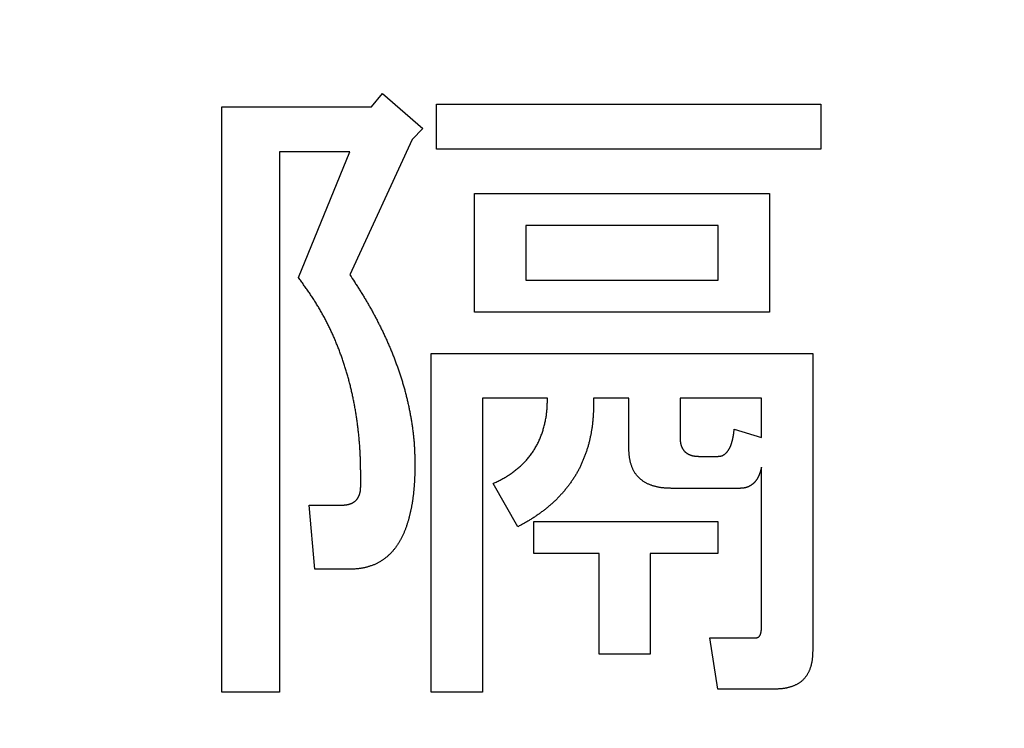
# Model space of a CAD drawing. Units: millimetres. Extents: x 0 to 600, y -1 to 424.
# Drawn here: x 142 to 146, y 158 to 161 of the extents above; entities that cross this region are included whole.
import ezdxf

# ---------------------------------------------------------------- set-up
doc = ezdxf.new("R2010")
doc.units = ezdxf.units.MM
doc.header["$LTSCALE"] = 0.263928
doc.layers.add('NoLayerName_001', color=7, linetype='Continuous')
doc.styles.get("Standard").update_dxf_attribs({"font": 'txt', "bigfont": 'extfont2'})
doc.dimstyles.get("Standard").update_dxf_attribs({"dimtxt": 2.5, "dimasz": 2.5, "dimexe": 1.25, "dimexo": 0.625, "dimtad": 1, "dimzin": 0, "dimdsep": 46, "dimtxsty": 'Standard', "dimcen": 2.5, "dimadec": 0, "dimazin": 0, "dimtfac": 0.75, "dimtmove": 0, "dimatfit": 3, "dimfxl": 1, "dimarcsym": 0})

msp = doc.modelspace()

# ---------------------------------------------------------------- linework, layer by layer
at = {"layer": 'NoLayerName_001', "color": 7, "linetype": 'Continuous', "lineweight": 25}
for p, q in [((143.4588562, 160.6677038), (143.500555, 160.7198274)), ((143.500555, 160.7198274), (143.6569256, 160.5843061)), ((142.8824083, 158.4159664), (142.8824083, 160.6677038)), ((142.8824083, 160.6677038), (143.4588562, 160.6677038)), ((143.7090492, 160.6781285), (145.1893581, 160.6781285)), ((143.7090492, 160.5055417), (143.7090492, 160.6781285)), ((145.1893581, 160.6781285), (145.1893581, 160.5055417)), ((143.6569256, 160.5843061), (143.6152268, 160.5426073)), ((143.6152268, 160.5426073), (143.3754585, 160.0213718)), ((145.1893581, 160.5055417), (143.7090492, 160.5055417)), ((143.104416, 160.495117), (143.104416, 158.4159664)), ((143.3754585, 160.495117), (143.104416, 160.495117)), ((143.177389, 160.0109471), (143.3754585, 160.495117)), ((143.8557673, 160.3341131), (144.9912886, 160.3341131)), ((143.8557673, 159.8773563), (143.8557673, 160.3341131)), ((144.9912886, 160.3341131), (144.9912886, 159.8773563)), ((144.7939913, 160.2109471), (144.0530646, 160.2109471)), ((144.0530646, 160.2109471), (144.0530646, 160.0005224)), ((144.7939913, 160.0005224), (144.7939913, 160.2109471)), ((144.0530646, 160.0005224), (144.7939913, 160.0005224)), ((144.9912886, 159.8773563), (143.8557673, 159.8773563)), ((143.688972, 158.4159664), (143.688972, 159.7190552)), ((143.688972, 159.7190552), (145.158084, 159.7190552)), ((145.158084, 159.7190552), (145.158084, 158.572337)), ((143.8862693, 159.5464683), (143.8862693, 158.4159664)), ((144.1364623, 159.5464683), (143.8862693, 159.5464683)), ((144.4499758, 159.5464683), (144.3136824, 159.5464683)), ((144.4499758, 159.3541903), (144.4499758, 159.5464683)), ((144.6472731, 159.5464683), (144.6472731, 159.3958892)), ((144.9607867, 159.5464683), (144.6472731, 159.5464683)), ((144.9607867, 159.3958892), (144.9607867, 159.5464683)), ((144.8557673, 159.4271633), (144.9607867, 159.3958892)), ((144.7202461, 159.3229162), (144.7932191, 159.3229162)), ((144.9607867, 158.6661594), (144.9607867, 159.2812173)), ((144.0217905, 159.0518737), (143.9279681, 159.2186691)), ((144.8766168, 159.1997502), (144.615999, 159.1997502)), ((143.2399372, 158.8885532), (143.2190878, 159.1352714)), ((143.2190878, 159.1352714), (143.3441843, 159.1352714)), ((144.0843388, 159.0727231), (144.7932191, 159.0727231)), ((144.0843388, 158.9495571), (144.0843388, 159.0727231)), ((144.7932191, 159.0727231), (144.7932191, 158.9495571)), ((144.335304, 158.9495571), (144.0843388, 158.9495571)), ((144.335304, 158.5619123), (144.335304, 158.9495571)), ((144.5326013, 158.9495571), (144.5326013, 158.5619123)), ((144.7932191, 158.9495571), (144.5326013, 158.9495571)), ((143.3754585, 158.8885532), (143.2399372, 158.8885532)), ((144.761945, 158.6244606), (144.939165, 158.6244606)), ((144.7932191, 158.4271633), (144.761945, 158.6244606)), ((144.5326013, 158.5619123), (144.335304, 158.5619123)), ((143.104416, 158.4159664), (142.8824083, 158.4159664)), ((143.8862693, 158.4159664), (143.688972, 158.4159664)), ((145.012138, 158.4271633), (144.7932191, 158.4271633))]:
    msp.add_line(p, q, dxfattribs=at)
for points, knots in [([(143.2792151, 159.853108), (143.2765105, 159.8581256), (143.2711627, 159.8681939), (143.2627743, 159.8830953), (143.2541635, 159.8978658), (143.2452885, 159.9124756), (143.2361575, 159.9269223), (143.2267632, 159.941196), (143.2171502, 159.9553227), (143.2073627, 159.9693318), (143.1974438, 159.9832523), (143.1874395, 159.9971153), (143.1807365, 160.0063343), (143.177389, 160.0109471)], [0, 0, 0, 0, 0.0171002397, 0.0341995569, 0.0512965172, 0.0683900167, 0.0854792957, 0.1025648586, 0.1196506191, 0.1367394566, 0.1538323038, 0.1709286338, 0.1880269482, 0.1880269482, 0.1880269482, 0.1880269482]), ([(143.3754585, 160.0213718), (143.3813954, 160.012277), (143.390329, 159.9986539), (143.4021257, 159.9804165), (143.4109036, 159.9666968), (143.4195849, 159.952918), (143.4281465, 159.939066), (143.436564, 159.9251261), (143.4448132, 159.9110847), (143.4528993, 159.8969468), (143.4608273, 159.8827173), (143.468602, 159.8684015), (143.4762285, 159.8540047), (143.4837114, 159.8395319), (143.4910565, 159.8249886), (143.4982656, 159.8103781), (143.5053291, 159.7956979), (143.5122394, 159.7809463), (143.5189883, 159.7661213), (143.5255677, 159.7512211), (143.5319697, 159.7362437), (143.5381854, 159.7211876), (143.5442128, 159.7060542), (143.5500507, 159.6908459), (143.5556977, 159.6755649), (143.5611524, 159.6602137), (143.5664134, 159.6447945), (143.5714796, 159.6293098), (143.5763473, 159.6137617), (143.5810111, 159.5981515), (143.5854659, 159.5824812), (143.5897063, 159.5667523), (143.5937274, 159.5509668), (143.5975234, 159.5351262), (143.6010921, 159.5192328), (143.6044346, 159.5032898), (143.6075506, 159.4872998), (143.6104436, 159.471266), (143.6131032, 159.4551898), (143.6155702, 159.4390802), (143.6169842, 159.4283072), (143.6177201, 159.4229245)], [0, 0, 0, 0, 0.0325832852, 0.0488728152, 0.0651602098, 0.0814454358, 0.0977290423, 0.1140123063, 0.1302969625, 0.1465836212, 0.162872327, 0.1791628942, 0.1954549159, 0.2117477737, 0.2280406489, 0.2443327392, 0.2606236498, 0.2769132557, 0.2932016843, 0.309489329, 0.3257768608, 0.3420651122, 0.3583542645, 0.3746441875, 0.3909347663, 0.4072259035, 0.4235175205, 0.4398095378, 0.4561015887, 0.4723931827, 0.4886839968, 0.5049738892, 0.521262904, 0.5375512849, 0.5538395741, 0.570128448, 0.5864185407, 0.6027104396, 0.6190046869, 0.6353016446, 0.6515997566, 0.6515997566, 0.6515997566, 0.6515997566]), ([(143.4171573, 159.2082444), (143.4171672, 159.213943), (143.4171933, 159.2253399), (143.4171943, 159.2424344), (143.4171306, 159.259527), (143.4169673, 159.2766167), (143.4166718, 159.2937024), (143.4162112, 159.3107833), (143.4155514, 159.3278581), (143.4146632, 159.3449241), (143.4135545, 159.3619796), (143.4122299, 159.3790219), (143.4106949, 159.3960483), (143.4089549, 159.4130562), (143.4070149, 159.4300429), (143.4048813, 159.4470059), (143.4025539, 159.4639425), (143.4000266, 159.4808493), (143.3972945, 159.4977231), (143.3943522, 159.5145608), (143.3911947, 159.5313593), (143.3878165, 159.5481153), (143.384213, 159.564825), (143.3803822, 159.5814848), (143.376322, 159.5980906), (143.3720304, 159.6146384), (143.3675053, 159.6311238), (143.3627448, 159.6475429), (143.3577467, 159.6638913), (143.3525114, 159.6801652), (143.3470391, 159.696361), (143.3413304, 159.7124749), (143.3353856, 159.728503), (143.3292051, 159.7444415), (143.3227894, 159.7602866), (143.3161371, 159.7760339), (143.3092454, 159.7916781), (143.3021152, 159.8072157), (143.2947344, 159.8226366), (143.2871398, 159.8379562), (143.2818368, 159.848047), (143.2792151, 159.853108)], [0, 0, 0, 0, 0.0170959113, 0.0341907266, 0.051283542, 0.0683738371, 0.0854616679, 0.1025478586, 0.1196341935, 0.1367227422, 0.1538138193, 0.1709071987, 0.188002459, 0.2050989896, 0.2221959972, 0.2392925307, 0.2563879469, 0.2734821345, 0.2905751976, 0.3076674457, 0.3247594, 0.3418517998, 0.3589452285, 0.3760393846, 0.3931339041, 0.4102285437, 0.4273231849, 0.4444178375, 0.4615125927, 0.4786073838, 0.4957021042, 0.5127966823, 0.5298910845, 0.5469853176, 0.5640794204, 0.5811734481, 0.5982675845, 0.6153621786, 0.6324577498, 0.6495549925, 0.6666544048, 0.6666544048, 0.6666544048, 0.6666544048]), ([(144.1277667, 159.4559314), (144.1283198, 159.458639), (144.1294709, 159.4640439), (144.130926, 159.4722027), (144.1322077, 159.4803853), (144.1332799, 159.4885942), (144.1341396, 159.4968253), (144.1348114, 159.5050736), (144.1353281, 159.5133358), (144.1357205, 159.5216092), (144.1360193, 159.529891), (144.1362573, 159.5381782), (144.136392, 159.5437048), (144.1364623, 159.5464683)], [0, 0, 0, 0, 0.00829046343, 0.01657692004, 0.02485879425, 0.03313605032, 0.0414097462, 0.04968376014, 0.05796127491, 0.06624370695, 0.07453105953, 0.08282227842, 0.091115606, 0.091115606, 0.091115606, 0.091115606]), ([(144.3136824, 159.5464683), (144.3137091, 159.5442066), (144.3137649, 159.5396832), (144.3138335, 159.5328984), (144.3138766, 159.5261139), (144.3138805, 159.51933), (144.3138321, 159.5125469), (144.3137188, 159.5057647), (144.3135264, 159.4989842), (144.3132559, 159.4922057), (144.3129107, 159.4854299), (144.3124934, 159.4786574), (144.3120071, 159.4718889), (144.3114544, 159.465125), (144.3108387, 159.4583663), (144.3101548, 159.4516144), (144.3093958, 159.4448712), (144.3085556, 159.4381385), (144.3076276, 159.4314182), (144.3066054, 159.424712), (144.3054837, 159.4180219), (144.3042701, 159.4113473), (144.302971, 159.404688), (144.3015932, 159.3980433), (144.3001427, 159.391413), (144.2986282, 159.3847964), (144.2970471, 159.3781954), (144.2953864, 159.3716148), (144.2936356, 159.3650589), (144.2917835, 159.3585326), (144.289819, 159.3520401), (144.2877307, 159.3455866), (144.2855322, 159.3391689), (144.2832376, 159.3327835), (144.2808608, 159.3264267), (144.278415, 159.320095), (144.2759167, 159.3137839), (144.273365, 159.3074949), (144.2707414, 159.3012368), (144.2680503, 159.2950085), (144.2661638, 159.2908981), (144.2652322, 159.2888378)], [0, 0, 0, 0, 0.0067856896, 0.0135710053, 0.0203556483, 0.02713947, 0.0339225478, 0.0407052597, 0.0474882708, 0.0542719511, 0.0610564047, 0.0678416412, 0.0746275799, 0.0814140539, 0.0882007724, 0.0949872061, 0.1017729128, 0.1085576683, 0.1153414869, 0.1221246406, 0.1289077059, 0.1356913582, 0.142476034, 0.1492619164, 0.1560489554, 0.1628368659, 0.169624806, 0.17641176, 0.1831971226, 0.1899807806, 0.1967631776, 0.2035453908, 0.2103286757, 0.21711366, 0.2239003285, 0.2306881154, 0.2374760121, 0.2442630453, 0.2510487149, 0.2578329676, 0.2646162715, 0.2646162715, 0.2646162715, 0.2646162715]), ([(143.9279681, 159.2186691), (143.9304568, 159.2198727), (143.9354363, 159.2222739), (143.9428875, 159.225909), (143.9503068, 159.2296003), (143.9576774, 159.2333779), (143.9649831, 159.2372702), (143.972208, 159.2413055), (143.9793338, 159.2455145), (143.9863473, 159.2499136), (143.9932514, 159.2544904), (144.0000455, 159.2592369), (144.0067297, 159.2641436), (144.0133038, 159.2692016), (144.0197678, 159.2744015), (144.0261209, 159.2797354), (144.0323496, 159.2852108), (144.0384411, 159.2908337), (144.0443822, 159.2966106), (144.0501599, 159.3025477), (144.0557606, 159.3086514), (144.0611717, 159.3149256), (144.0663952, 159.32136), (144.0714314, 159.3279454), (144.0762809, 159.3346724), (144.0809443, 159.3415315), (144.0854224, 159.3485132), (144.0897152, 159.3556093), (144.0938175, 159.3628154), (144.0977254, 159.3701267), (144.1014342, 159.3775386), (144.1049401, 159.3850464), (144.108238, 159.392646), (144.1113274, 159.4003322), (144.1142174, 159.4080965), (144.116916, 159.4159316), (144.1194309, 159.4238305), (144.121772, 159.4317856), (144.123941, 159.4397909), (144.12597, 159.4478341), (144.1271538, 159.4532357), (144.1277667, 159.4559314)], [0, 0, 0, 0, 0.0082934153, 0.0165845913, 0.02487168, 0.0331536171, 0.0414305165, 0.0497040673, 0.0579778985, 0.0662556816, 0.074538236, 0.0828255319, 0.0911169862, 0.0994114932, 0.1077074553, 0.1160028062, 0.1242955953, 0.1325847255, 0.1408700843, 0.1491526212, 0.1574344247, 0.1657180656, 0.1740045424, 0.1822940024, 0.1905860361, 0.1988797107, 0.2071736065, 0.2154663568, 0.2237574566, 0.2320466206, 0.2403336894, 0.2486186434, 0.2569016338, 0.2651837961, 0.273467138, 0.281752997, 0.2900419591, 0.2983339025, 0.3066280384, 0.3149227794, 0.3232161644, 0.3232161644, 0.3232161644, 0.3232161644]), ([(143.6177201, 159.4229245), (143.6183726, 159.4175316), (143.6197416, 159.4067543), (143.6214107, 159.3905456), (143.6228287, 159.3743177), (143.6239412, 159.3580697), (143.6247358, 159.3418057), (143.6252502, 159.3255305), (143.6255444, 159.3092471), (143.6256718, 159.2929575), (143.6256909, 159.2766637), (143.6256611, 159.2658001), (143.6256515, 159.2603679)], [0, 0, 0, 0, 0.0162967321, 0.0325902329, 0.0488794244, 0.0651640539, 0.081445131, 0.0977267048, 0.1140120545, 0.1303022112, 0.1465965123, 0.1628931674, 0.1628931674, 0.1628931674, 0.1628931674]), ([(144.8518318, 159.3981666), (144.8519943, 159.399038), (144.8523274, 159.4007791), (144.8527779, 159.4033997), (144.8531976, 159.4060255), (144.8535856, 159.4086566), (144.8539472, 159.4112921), (144.8542856, 159.4139314), (144.854605, 159.4165739), (144.8549089, 159.419219), (144.8552994, 159.4227486), (144.8555783, 159.4253975), (144.8557673, 159.4271633)], [0, 0, 0, 0, 0.00265911901, 0.00531793638, 0.00797685354, 0.01063623913, 0.01329633223, 0.01595725268, 0.01861901824, 0.02128156167, 0.02394474781, 0.0292722689, 0.0292722689, 0.0292722689, 0.0292722689]), ([(144.6472731, 159.3958892), (144.6473029, 159.3951012), (144.6473609, 159.3935254), (144.6474575, 159.3911623), (144.6475707, 159.3888003), (144.6477092, 159.38644), (144.6478815, 159.384082), (144.6480959, 159.3817269), (144.6483608, 159.3793753), (144.6486848, 159.377029), (144.6490726, 159.3746908), (144.6495278, 159.3723643), (144.6500541, 159.3700538), (144.6506555, 159.3677634), (144.6513355, 159.3654973), (144.6520985, 159.3632597), (144.6529464, 159.3610537), (144.6538734, 159.3588789), (144.6548751, 159.356735), (144.6559466, 159.3546212), (144.6570836, 159.3525372), (144.6582792, 159.3504823), (144.659536, 159.3484629), (144.6608667, 159.3464943), (144.6622808, 159.3445913), (144.6637888, 159.3427695), (144.665401, 159.341044), (144.6671264, 159.3394318), (144.6689483, 159.3379238), (144.6708512, 159.3365097), (144.6728198, 159.3351791), (144.6748392, 159.3339222), (144.6768942, 159.3327266), (144.6789782, 159.3315896), (144.681092, 159.3305182), (144.6832359, 159.3295164), (144.6854107, 159.3285896), (144.6876165, 159.3277411), (144.6898547, 159.3269801), (144.6921188, 159.3262926), (144.6936499, 159.3259106), (144.6944132, 159.3257099)], [0, 0, 0, 0, 0.00236544539, 0.00473060746, 0.00709529328, 0.0094594909, 0.01182345995, 0.0141878223, 0.01655365187, 0.01892220981, 0.02129264881, 0.02366331033, 0.02603291471, 0.02840060518, 0.03076598817, 0.03312918009, 0.03549130007, 0.03785433548, 0.04021989875, 0.04258913222, 0.04496273703, 0.04734087909, 0.04972062727, 0.05209713471, 0.05446731391, 0.05683040927, 0.05918844836, 0.06154648745, 0.06390958281, 0.06627976201, 0.06865626945, 0.07103601763, 0.07341415969, 0.0757877645, 0.07815699797, 0.08052256124, 0.08288559665, 0.08524771662, 0.08761090855, 0.08997629154, 0.09234398201, 0.09234398201, 0.09234398201, 0.09234398201]), ([(144.7932191, 159.3229162), (144.7941109, 159.3229731), (144.7958928, 159.3230778), (144.7985576, 159.3232878), (144.8012049, 159.3235877), (144.803826, 159.3240251), (144.8064087, 159.3246503), (144.8089364, 159.325488), (144.811404, 159.3265118), (144.8138029, 159.3277037), (144.8161249, 159.3290439), (144.8183642, 159.3305139), (144.8205146, 159.3321032), (144.8225714, 159.3338049), (144.8245312, 159.3356121), (144.8263909, 159.3375184), (144.8281478, 159.3395182), (144.8298101, 159.3415981), (144.8313879, 159.3437461), (144.8328915, 159.3459503), (144.8343306, 159.3481993), (144.8357175, 159.3504808), (144.8370537, 159.3527906), (144.8383334, 159.3551295), (144.8395526, 159.3574978), (144.8407068, 159.359896), (144.841792, 159.3623243), (144.8428027, 159.3647837), (144.8437409, 159.3672719), (144.8446156, 159.3697847), (144.8454341, 159.3723184), (144.8462043, 159.3748693), (144.846934, 159.3774336), (144.8476308, 159.3800079), (144.8483031, 159.3825883), (144.8489554, 159.3851728), (144.8495846, 159.3877617), (144.8501896, 159.3903551), (144.8507669, 159.3929536), (144.8513198, 159.3955563), (144.8516587, 159.3972971), (144.8518318, 159.3981666)], [0, 0, 0, 0, 0.0026808124, 0.0053549544, 0.0080181802, 0.0106711625, 0.0133219685, 0.0159813868, 0.0186514975, 0.0213300628, 0.0240118323, 0.0266897469, 0.0293619283, 0.0320297688, 0.0346942274, 0.0373558418, 0.0400155576, 0.0426766041, 0.0453411006, 0.0480092979, 0.0506798567, 0.0533502176, 0.0560185732, 0.0586844767, 0.0613478059, 0.064008747, 0.0666678169, 0.0693259053, 0.0719844345, 0.0746446265, 0.0773070533, 0.0799717099, 0.0826380981, 0.0853053111, 0.0879721295, 0.0906376997, 0.0933019436, 0.0959648878, 0.0986266113, 0.1012872497, 0.1039469984, 0.1039469984, 0.1039469984, 0.1039469984]), ([(144.4569654, 159.2975898), (144.4565292, 159.2992689), (144.4556194, 159.3026163), (144.4544825, 159.3076923), (144.4534839, 159.3127922), (144.4526486, 159.3179182), (144.451971, 159.3230651), (144.4514301, 159.3282283), (144.4510029, 159.3334048), (144.4506666, 159.3385918), (144.4503987, 159.3437869), (144.4501752, 159.3489873), (144.4500438, 159.3524558), (144.4499758, 159.3541903)], [0, 0, 0, 0, 0.00520449153, 0.01040478837, 0.01560103134, 0.0207933595, 0.02598276571, 0.03117280412, 0.03636614498, 0.04156394135, 0.04676613468, 0.05197176062, 0.05717925297, 0.05717925297, 0.05717925297, 0.05717925297]), ([(144.6944132, 159.3257099), (144.6951833, 159.3255342), (144.6967199, 159.3251651), (144.6990481, 159.3247172), (144.7013859, 159.3243274), (144.7037323, 159.3240039), (144.7060838, 159.3237389), (144.708439, 159.3235245), (144.710797, 159.3233523), (144.7131573, 159.3232137), (144.7155193, 159.3231006), (144.7178824, 159.3230039), (144.7194582, 159.322946), (144.7202461, 159.3229162)], [0, 0, 0, 0, 0.00236960438, 0.00474026591, 0.0071107049, 0.00947926284, 0.01184509241, 0.01420945476, 0.01657342382, 0.01893762143, 0.02130230725, 0.02366746932, 0.02603291471, 0.02603291471, 0.02603291471, 0.02603291471]), ([(144.2652322, 159.2888378), (144.2642659, 159.2867935), (144.2623603, 159.2826916), (144.2593392, 159.2766161), (144.2562234, 159.2705879), (144.252999, 159.2646159), (144.249674, 159.2586989), (144.2462508, 159.2528383), (144.2427329, 159.2470345), (144.239123, 159.2412881), (144.2354237, 159.2355993), (144.2316375, 159.2299682), (144.2277669, 159.2243949), (144.2238144, 159.2188797), (144.2197829, 159.2134221), (144.2156756, 159.2080211), (144.2114957, 159.2026759), (144.2072463, 159.1973856), (144.2029306, 159.1921492), (144.1985506, 159.1869666), (144.1941053, 159.1818402), (144.1895942, 159.1767717), (144.1850165, 159.1717633), (144.1803717, 159.166817), (144.1756594, 159.1619347), (144.1708794, 159.1571183), (144.1660321, 159.1523697), (144.1611176, 159.1476906), (144.1561361, 159.143083), (144.1510876, 159.1385489), (144.1459736, 159.1340888), (144.1407971, 159.1297012), (144.1355611, 159.125385), (144.1302683, 159.1211389), (144.1249215, 159.1169616), (144.1195234, 159.1128517), (144.1140775, 159.108806), (144.1085876, 159.1048199), (144.103056, 159.1008911), (144.097491, 159.0970086), (144.0937491, 159.0944662), (144.091882, 159.0931892)], [0, 0, 0, 0, 0.00678342, 0.0135680003, 0.0203537339, 0.0271403429, 0.0339274099, 0.0407143827, 0.0475007466, 0.0542866053, 0.0610721663, 0.0678575407, 0.0746427467, 0.0814277367, 0.0882126552, 0.0949977125, 0.1017829956, 0.1085684696, 0.1153539835, 0.1221393625, 0.1289245547, 0.1357095832, 0.1424945401, 0.1492795885, 0.156064897, 0.1628503802, 0.1696359088, 0.1764214035, 0.1832068367, 0.1899922353, 0.1967776902, 0.2035632468, 0.2103488344, 0.2171342683, 0.2239192539, 0.2307035176, 0.2374874515, 0.2442715784, 0.2510562464, 0.2578416407, 0.2646277966, 0.2646277966, 0.2646277966, 0.2646277966]), ([(144.615999, 159.1997502), (144.6142641, 159.1997954), (144.6107948, 159.1998824), (144.6055925, 159.2000344), (144.6003939, 159.2002228), (144.5952011, 159.2004672), (144.5900157, 159.200786), (144.5848398, 159.201198), (144.5796752, 159.2017212), (144.5745248, 159.2023764), (144.5693918, 159.2031721), (144.5642785, 159.2041046), (144.5591882, 159.2051726), (144.5541242, 159.2063743), (144.5490896, 159.2077077), (144.5440879, 159.2091712), (144.5391231, 159.2107616), (144.5342057, 159.2124914), (144.5293487, 159.2143749), (144.5245652, 159.2164256), (144.5198687, 159.2186576), (144.5152724, 159.2210842), (144.5107918, 159.2237196), (144.5064306, 159.2265542), (144.5021916, 159.2295766), (144.4980777, 159.2327756), (144.4940921, 159.2361403), (144.4902372, 159.2396581), (144.4865209, 159.2433223), (144.4829625, 159.2471356), (144.47958, 159.2510984), (144.4763923, 159.2552117), (144.4734173, 159.2594761), (144.4706759, 159.2638928), (144.4681578, 159.2684437), (144.4658478, 159.2731101), (144.4637321, 159.2778744), (144.4617948, 159.2827183), (144.4600271, 159.2876263), (144.4583924, 159.2925781), (144.4574535, 159.2959235), (144.4569654, 159.2975898)], [0, 0, 0, 0, 0.005206388, 0.0104113075, 0.0156134904, 0.020812071, 0.0260067883, 0.0311981901, 0.0363878374, 0.0415784363, 0.0467720357, 0.0519689958, 0.0571694812, 0.0623735581, 0.0675812026, 0.0727923084, 0.0780061685, 0.0832192833, 0.0884283101, 0.0936315735, 0.0988292818, 0.1040237445, 0.109219133, 0.1144184135, 0.1196229232, 0.1248330009, 0.1300480685, 0.1352666817, 0.1404855643, 0.1457005534, 0.1509090703, 0.1561104659, 0.1613062286, 0.16650037, 0.1716984314, 0.1769035435, 0.1821159275, 0.1873332084, 0.1925507339, 0.1977641105, 0.2029729525, 0.2029729525, 0.2029729525, 0.2029729525]), ([(143.6256515, 159.2603679), (143.6254879, 159.2566347), (143.6252475, 159.2510346), (143.6249071, 159.2435688), (143.62464, 159.2379702), (143.6243564, 159.2323725), (143.6240524, 159.226776), (143.6237239, 159.2211809), (143.6233668, 159.2155875), (143.6229769, 159.2099961), (143.6225528, 159.204407), (143.6220933, 159.1988206), (143.6215971, 159.1932372), (143.621063, 159.1876572), (143.6204898, 159.1820809), (143.6198761, 159.1765088), (143.6192208, 159.1709413), (143.6185225, 159.1653789), (143.6177793, 159.1598223), (143.6169896, 159.1542722), (143.6161518, 159.1487294), (143.6152642, 159.1431946), (143.614325, 159.1376686), (143.6133324, 159.1321522), (143.6122859, 159.1266458), (143.6111877, 159.1211494), (143.6100396, 159.1156629), (143.6088436, 159.1101862), (143.6076016, 159.1047194), (143.6063152, 159.0992623), (143.6049872, 159.0938148), (143.6036131, 159.0883788), (143.6021857, 159.0829569), (143.6006987, 159.0775516), (143.5991454, 159.0721656), (143.5975196, 159.0668015), (143.5958136, 159.0614623), (143.5940263, 159.0561493), (143.5921576, 159.0508639), (143.590221, 159.0456022), (143.5888575, 159.0421217), (143.5881847, 159.040378)], [0, 0, 0, 0, 0.0112105441, 0.0168156727, 0.0224206537, 0.0280254799, 0.0336301799, 0.0392348271, 0.0448395489, 0.050444491, 0.0560496324, 0.061654911, 0.0672602891, 0.0728657541, 0.0784713195, 0.0840770261, 0.0896829391, 0.0952890235, 0.1008951077, 0.106501051, 0.1121067569, 0.1177121755, 0.1233173053, 0.1289221957, 0.1345269976, 0.1401319252, 0.1457371476, 0.1513427829, 0.1569489003, 0.1625555219, 0.1681625845, 0.1737696697, 0.179376318, 0.1849822736, 0.1905875131, 0.1961922717, 0.2017970559, 0.2074023067, 0.2130081633, 0.21861467, 0.2242217896, 0.2242217896, 0.2242217896, 0.2242217896]), ([(144.9607867, 159.2812173), (144.9605871, 159.2803825), (144.9601893, 159.2787126), (144.9595851, 159.2762098), (144.9589683, 159.2737108), (144.9583322, 159.2712176), (144.9576703, 159.2687321), (144.9569763, 159.2662562), (144.9562438, 159.2637918), (144.9554659, 159.2613411), (144.9546389, 159.2589058), (144.9537646, 159.2564863), (144.9528435, 159.2540831), (144.9518768, 159.251697), (144.9508653, 159.2493285), (144.9498099, 159.2469784), (144.9487121, 159.2446472), (144.9475703, 159.2423372), (144.9463786, 159.2400531), (144.9451322, 159.2377995), (144.9438259, 159.235581), (144.9424549, 159.2334021), (144.9410141, 159.2312679), (144.9394993, 159.2291837), (144.9379118, 159.2271531), (144.9362526, 159.22518), (144.934523, 159.2232689), (144.9327244, 159.2214237), (144.9308576, 159.2196491), (144.9289251, 159.2179474), (144.9269326, 159.2163161), (144.924885, 159.214753), (144.9227874, 159.2132557), (144.9206446, 159.2118222), (144.9184622, 159.2104492), (144.9162412, 159.2091401), (144.9139807, 159.2079029), (144.9116806, 159.2067431), (144.9093391, 159.2056717), (144.9069613, 159.2046803), (144.9053392, 159.2041161), (144.9045325, 159.2038218)], [0, 0, 0, 0, 0.0025751444, 0.0051498987, 0.0077239253, 0.0102969911, 0.0128690205, 0.015440148, 0.0180107711, 0.0205815928, 0.0231532123, 0.0257257398, 0.0282992077, 0.0308736099, 0.0334489033, 0.0360250096, 0.0386018002, 0.0411786985, 0.0437548828, 0.0463299311, 0.0489039057, 0.0514774084, 0.0540516351, 0.056627746, 0.0592050971, 0.0617827572, 0.0643599703, 0.0669361779, 0.0695110517, 0.0720850684, 0.0746594237, 0.0772348745, 0.0798116745, 0.0823896099, 0.0849680216, 0.0875458842, 0.0901224653, 0.0926976205, 0.0952718521, 0.0978463647, 0.1004225788, 0.1004225788, 0.1004225788, 0.1004225788]), ([(143.3441843, 159.1352714), (143.3449723, 159.1353012), (143.3465481, 159.1353591), (143.3489112, 159.1354558), (143.3512732, 159.135569), (143.3536335, 159.1357075), (143.3559915, 159.1358797), (143.3583466, 159.1360941), (143.3606982, 159.136359), (143.3630445, 159.1366831), (143.3653827, 159.1370709), (143.3677092, 159.137526), (143.3700197, 159.1380524), (143.3723101, 159.1386538), (143.3745762, 159.1393338), (143.3768138, 159.1400968), (143.3790198, 159.1409447), (143.3811945, 159.1418717), (143.3833385, 159.1428734), (143.3854523, 159.1439448), (143.3875363, 159.1450818), (143.3895912, 159.1462775), (143.3916106, 159.1475343), (143.3935792, 159.1488649), (143.3954822, 159.1502791), (143.397304, 159.151787), (143.3990294, 159.1533993), (143.4006417, 159.1551247), (143.4021496, 159.1569465), (143.4035638, 159.1588495), (143.4048944, 159.1608181), (143.4061512, 159.1628375), (143.4073469, 159.1648924), (143.4084839, 159.1669764), (143.4095553, 159.1690902), (143.410557, 159.1712341), (143.4114839, 159.1734089), (143.4123324, 159.1756148), (143.4130933, 159.1778529), (143.4137809, 159.1801171), (143.4141629, 159.1816481), (143.4143636, 159.1824114)], [0, 0, 0, 0, 0.00236544539, 0.00473060746, 0.00709529328, 0.0094594909, 0.01182345995, 0.0141878223, 0.01655365187, 0.01892220981, 0.02129264881, 0.02366331033, 0.02603291471, 0.02840060518, 0.03076598817, 0.03312918009, 0.03549130007, 0.03785433548, 0.04021989875, 0.04258913222, 0.04496273703, 0.04734087909, 0.04972062727, 0.05209713471, 0.05446731391, 0.05683040927, 0.05918844836, 0.06154648745, 0.06390958281, 0.06627976201, 0.06865626945, 0.07103601763, 0.07341415969, 0.0757877645, 0.07815699797, 0.08052256124, 0.08288559665, 0.08524771662, 0.08761090855, 0.08997629154, 0.09234398201, 0.09234398201, 0.09234398201, 0.09234398201]), ([(143.4143636, 159.1824114), (143.4145393, 159.1831815), (143.4149084, 159.1847182), (143.4153563, 159.1870463), (143.415746, 159.1893841), (143.4160696, 159.1917305), (143.4163346, 159.1940821), (143.416549, 159.1964372), (143.4167212, 159.1987952), (143.4168597, 159.2011555), (143.4169729, 159.2035175), (143.4170696, 159.2058806), (143.4171275, 159.2074564), (143.4171573, 159.2082444)], [0, 0, 0, 0, 0.00236960438, 0.00474026591, 0.0071107049, 0.00947926284, 0.01184509241, 0.01420945476, 0.01657342382, 0.01893762143, 0.02130230725, 0.02366746932, 0.02603291471, 0.02603291471, 0.02603291471, 0.02603291471]), ([(144.9045325, 159.2038218), (144.903714, 159.2035599), (144.9020841, 159.2030125), (144.8995955, 159.2023331), (144.8970866, 159.2017367), (144.8945577, 159.2012375), (144.8920148, 159.2008305), (144.8894613, 159.2005139), (144.8869008, 159.2002716), (144.8843346, 159.200089), (144.8817643, 159.1999514), (144.8791913, 159.1998429), (144.877475, 159.199782), (144.8766168, 159.1997502)], [0, 0, 0, 0, 0.00257788071, 0.00515674613, 0.00773560528, 0.01031319165, 0.01288800041, 0.01545975992, 0.01803090582, 0.02060313164, 0.0231770827, 0.02575261899, 0.02832907819, 0.02832907819, 0.02832907819, 0.02832907819]), ([(144.091882, 159.0931892), (144.0900042, 159.0919275), (144.086257, 159.089392), (144.0805873, 159.0856623), (144.0748844, 159.081985), (144.0691401, 159.0783745), (144.0633527, 159.0748354), (144.0575185, 159.0713757), (144.0516359, 159.0679996), (144.0457141, 159.0646918), (144.0397608, 159.0614392), (144.0337838, 159.0582279), (144.0277913, 159.0550435), (144.0237904, 159.0529312), (144.0217905, 159.0518737)], [0, 0, 0, 0, 0.00678666551, 0.01357315626, 0.0203588954, 0.0271435323, 0.03392696733, 0.04070937747, 0.04749142554, 0.05427410525, 0.06105795669, 0.06784307549, 0.07462922415, 0.08141594317, 0.08141594317, 0.08141594317, 0.08141594317]), ([(143.5881847, 159.040378), (143.5874877, 159.0386436), (143.5861108, 159.0351677), (143.5839424, 159.0299959), (143.5817092, 159.0248521), (143.5793938, 159.0197453), (143.5769937, 159.0146785), (143.5745024, 159.0096562), (143.5719143, 159.0046831), (143.5692255, 158.9997632), (143.5664369, 158.9948985), (143.5635488, 158.9900916), (143.5605614, 158.985345), (143.5574755, 158.9806612), (143.5542908, 158.9760437), (143.5510021, 158.9714998), (143.5476052, 158.9670372), (143.5440957, 158.962663), (143.5404689, 158.9583854), (143.536723, 158.9542111), (143.5328622, 158.9501419), (143.52889, 158.9461809), (143.5248103, 158.9423306), (143.5206269, 158.9385938), (143.5163427, 158.9349734), (143.5119604, 158.9314726), (143.5074826, 158.9280946), (143.5029119, 158.9248426), (143.4982513, 158.92172), (143.493503, 158.9187323), (143.4886694, 158.9158852), (143.4837534, 158.9131843), (143.478757, 158.9106364), (143.473685, 158.9082428), (143.468545, 158.9059977), (143.4633439, 158.9038961), (143.4580885, 158.9019334), (143.452786, 158.9001021), (143.447438, 158.898411), (143.442053, 158.896841), (143.4384257, 158.8959341), (143.4366167, 158.8954633)], [0, 0, 0, 0, 0.0056076165, 0.0112155054, 0.0168231522, 0.0224301252, 0.0280363144, 0.0336419601, 0.0392476727, 0.0448539811, 0.0504608645, 0.0560682961, 0.0616763078, 0.0672849915, 0.072894105, 0.0785028031, 0.0841106452, 0.0897177691, 0.0953249252, 0.1009328779, 0.1065415159, 0.1121505489, 0.1177596211, 0.1233683416, 0.1289766241, 0.1345847093, 0.1401929133, 0.1458016276, 0.1514110745, 0.1570206137, 0.1626296276, 0.1682378145, 0.1738452245, 0.1794525708, 0.1850606764, 0.1906697439, 0.1962793609, 0.2018886668, 0.2074972841, 0.2131052701, 0.2187128825, 0.2187128825, 0.2187128825, 0.2187128825]), ([(143.4366167, 158.8954633), (143.4347958, 158.895041), (143.4311619, 158.8941604), (143.425662, 158.8930567), (143.4201387, 158.8920793), (143.4145913, 158.8912475), (143.4090264, 158.8905509), (143.4034478, 158.8899879), (143.3978595, 158.8895511), (143.3922647, 158.889214), (143.3866653, 158.8889522), (143.3810627, 158.8887395), (143.3773266, 158.8886169), (143.3754585, 158.8885532)], [0, 0, 0, 0, 0.00560770618, 0.01121601896, 0.01682491124, 0.02243391344, 0.02804219491, 0.03364858993, 0.03925291069, 0.04485718812, 0.05046261039, 0.05606935622, 0.06167693182, 0.06167693182, 0.06167693182, 0.06167693182]), ([(144.939165, 158.6244606), (144.93976, 158.6245499), (144.9409463, 158.6247201), (144.942708, 158.6250191), (144.9444315, 158.6253908), (144.9460974, 158.6258758), (144.9476872, 158.6265118), (144.9491766, 158.6273426), (144.9505381, 158.6283849), (144.9517822, 158.6295969), (144.9529156, 158.6309476), (144.9539454, 158.632404), (144.9548774, 158.6339343), (144.9557201, 158.6355093), (144.9564793, 158.6371115), (144.9571559, 158.6387351), (144.9577551, 158.6403774), (144.9582818, 158.6420365), (144.958741, 158.6437105), (144.9591376, 158.6453973), (144.9594765, 158.647095), (144.9597629, 158.6488017), (144.9600015, 158.6505161), (144.960197, 158.6522373), (144.9603543, 158.6539645), (144.9604782, 158.6556969), (144.9605734, 158.6574338), (144.9606447, 158.6591744), (144.9606969, 158.6609181), (144.9607347, 158.6626639), (144.9607632, 158.6644113), (144.9607785, 158.6655766), (144.9607867, 158.6661594)], [0, 0, 0, 0, 0.00180489684, 0.0035953126, 0.00535951012, 0.00709154078, 0.00879477231, 0.01048570141, 0.01219041353, 0.01392325429, 0.01568631532, 0.01747283175, 0.01926943821, 0.02105823824, 0.0228293718, 0.02458633838, 0.02633294858, 0.02807236136, 0.02980710198, 0.03153909072, 0.03326967988, 0.03499971599, 0.03673010989, 0.03846195407, 0.04019600444, 0.04193269059, 0.04367215764, 0.04541430821, 0.04715884413, 0.04890530764, 0.05065312199, 0.05240163145, 0.05240163145, 0.05240163145, 0.05240163145]), ([(145.158084, 158.572337), (145.1580319, 158.5707623), (145.1579315, 158.5676132), (145.1577587, 158.5628914), (145.157548, 158.5581738), (145.1572791, 158.5534625), (145.156933, 158.5487594), (145.1564901, 158.5440669), (145.1559316, 158.5393869), (145.1552363, 158.5347234), (145.1544026, 158.5300796), (145.1534337, 158.5254586), (145.1523316, 158.5208647), (145.1510988, 158.5163015), (145.1497373, 158.5117731), (145.1482506, 158.5072834), (145.1466363, 158.5028384), (145.144883, 158.4984482), (145.1429809, 158.4941229), (145.1409199, 158.4898729), (145.13869, 158.4857083), (145.1362813, 158.4816414), (145.1336913, 158.4776838), (145.1309228, 158.4738467), (145.1279782, 158.4701427), (145.1248604, 158.4665845), (145.1215718, 158.463185), (145.1181157, 158.4599564), (145.1145069, 158.4568988), (145.1107585, 158.4540125), (145.1068841, 158.4512973), (145.1028971, 158.448753), (145.0988093, 158.4463794), (145.0946318, 158.4441728), (145.0903747, 158.4421262), (145.0860465, 158.4402321), (145.0816559, 158.4384833), (145.0772116, 158.4368712), (145.0727209, 158.4353928), (145.0681944, 158.4340265), (145.0651417, 158.4332434), (145.06362, 158.432836)], [0, 0, 0, 0, 0.0047268412, 0.0094521556, 0.0141746551, 0.0188935301, 0.0236086913, 0.0283210121, 0.0330325717, 0.0377465083, 0.042464018, 0.047184881, 0.0519087284, 0.056635065, 0.0613632817, 0.0660926487, 0.070821636, 0.0755483889, 0.0802722049, 0.0849937499, 0.089715191, 0.0944400757, 0.0991690216, 0.1038996272, 0.1086300315, 0.1133591414, 0.1180867388, 0.1228137676, 0.1275417713, 0.1322712193, 0.1370013962, 0.1417305155, 0.1464560195, 0.151178284, 0.1559001624, 0.1606234615, 0.1653488793, 0.1700760885, 0.1748038894, 0.1795311658, 0.1842571635, 0.1842571635, 0.1842571635, 0.1842571635]), ([(145.06362, 158.432836), (145.0620878, 158.4324727), (145.0590317, 158.4317138), (145.0544045, 158.4307708), (145.0497585, 158.4299469), (145.0450923, 158.429266), (145.0404106, 158.4287185), (145.0357168, 158.428285), (145.031013, 158.4279466), (145.0263012, 158.4276842), (145.0215835, 158.4274791), (145.0168618, 158.4273111), (145.0137127, 158.4272138), (145.012138, 158.4271633)], [0, 0, 0, 0, 0.00472401362, 0.00944539455, 0.01416356435, 0.01887805228, 0.02359008229, 0.0283027791, 0.03301816377, 0.03773709212, 0.0424594893, 0.04718458444, 0.05191114399, 0.05191114399, 0.05191114399, 0.05191114399])]:
    msp.add_open_spline(points, degree=3, knots=knots, dxfattribs=at)

# ---------------------------------------------------------------- leaders
at = {"layer": 'NoLayerName_001', "color": 6, "linetype": 'Continuous', "lineweight": 25, "annotation_type": 0, "has_hookline": 1, "hookline_direction": 1, "text_width": 75.4181712}
msp.add_leader([(180.2958832, 145.1983978), (158.0173208, 195.4749451), (154.2673208, 195.4749451)], dimstyle='Standard', override={"dimtxt": 5, "dimasz": 3.75, "dimgap": 1.25, "dimldrblk": 'OPEN30'}, dxfattribs=at)

doc.saveas('drawing.dxf')
